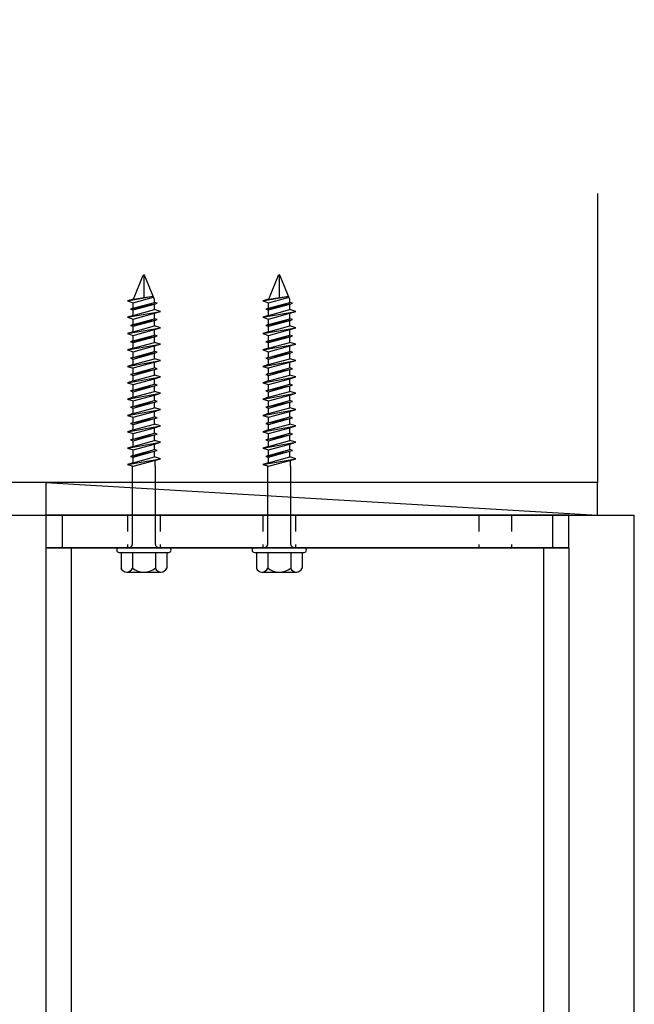
# Model space of a CAD drawing. Extents: x 391 to 989, y 176 to 293.
# Drawn here: x 752 to 756, y 256 to 264 of the extents above; entities that cross this region are included whole.
import ezdxf

# ---------------------------------------------------------------- set-up
doc = ezdxf.new("R2010")
doc.units = 0
doc.header["$MEASUREMENT"] = 0
doc.linetypes.add('HIDDEN2', pattern=[0.1875, 0.125, -0.0625])
for name, color, linetype in [('Condition', 5, 'Continuous'), ('Dimension', 1, 'Continuous'), ('DRAWING', 3, 'Continuous'), ('HIDDEN_2', 3, 'HIDDEN2'), ('OBJECT_1', 4, 'Continuous')]:
    doc.layers.add(name, color=color, linetype=linetype)

# ---------------------------------------------------------------- blocks, each defined once
blk = doc.blocks.new('517533SIDE')
at = {"layer": 'HIDDEN_2'}
for p, q in [((0.625, 0), (0.625, 0.25)), ((0.875, 0), (0.875, 0.25)), ((1.659999, 0), (1.659999, 0.25)), ((1.909999, 0), (1.909999, 0.25)), ((3.312, 0), (3.312, 0.25)), ((3.562, 0), (3.562, 0.25))]:
    blk.add_line(p, q, dxfattribs=at)
at = {"layer": 'OBJECT_1'}
for p, q in [((4, 0.25), (0, 0.25)), ((0.125, 0), (0.125, 0.25)), ((3.875, 0), (3.875, 0.25)), ((0, 0), (4, 0))]:
    blk.add_line(p, q, dxfattribs=at)
blk.add_lwpolyline([(0, 0.25), (4, 0.25), (4, 0), (0, 0)], close=True, dxfattribs=at)
blk = doc.blocks.new('025x225TapconHH')
at = {"layer": 'DRAWING'}
for p, q in [((-0.036, 0.175), (-0.155, 0.175)), ((-0.036, 0.19), (-0.036, -0.19)), ((0, 0.19), (0, -0.19)), ((-0.185, 0.1315), (-0.185, -0.1315)), ((-0.036, 0.0875), (-0.155, 0.0875)), ((0.03, 0.087), (0.6208, 0.087)), ((0.6208, 0.087), (0.6224, 0.082)), ((0.6362, 0.126), (0.6224, 0.082)), ((0.6224, 0.082), (0.667, -0.082)), ((0.6501, 0.082), (0.6362, 0.126)), ((0.6362, 0.126), (0.6809, -0.126)), ((0.6501, 0.082), (0.6924, 0.082)), ((0.6501, 0.082), (0.6947, -0.082)), ((0.6987, 0.102), (0.6924, 0.082)), ((0.6924, 0.082), (0.7371, -0.082)), ((0.6987, 0.102), (0.7434, -0.102)), ((0.705, 0.082), (0.6987, 0.102)), ((0.705, 0.082), (0.7497, -0.082)), ((0.705, 0.082), (0.7474, 0.082)), ((0.7612, 0.126), (0.7474, 0.082)), ((0.7474, 0.082), (0.792, -0.082)), ((0.7612, 0.126), (0.8059, -0.126)), ((0.7751, 0.082), (0.7612, 0.126)), ((0.7751, 0.082), (0.8197, -0.082)), ((0.7751, 0.082), (0.8174, 0.082)), ((0.8237, 0.102), (0.8174, 0.082)), ((0.8174, 0.082), (0.8621, -0.082)), ((0.8237, 0.102), (0.8684, -0.102)), ((0.83, 0.082), (0.8237, 0.102)), ((0.83, 0.082), (0.8747, -0.082)), ((0.83, 0.082), (0.8724, 0.082)), ((0.8862, 0.126), (0.8724, 0.082)), ((0.8724, 0.082), (0.917, -0.082)), ((0.8862, 0.126), (0.9309, -0.126)), ((0.9001, 0.082), (0.8862, 0.126)), ((0.9001, 0.082), (0.9447, -0.082)), ((0.9001, 0.082), (0.9424, 0.082)), ((0.9487, 0.102), (0.9424, 0.082)), ((0.9424, 0.082), (0.9871, -0.082)), ((0.9487, 0.102), (0.9934, -0.102)), ((0.955, 0.082), (0.9487, 0.102)), ((0.955, 0.082), (0.9997, -0.082)), ((0.955, 0.082), (0.9974, 0.082)), ((1.0112, 0.126), (0.9974, 0.082)), ((0.9974, 0.082), (1.042, -0.082)), ((1.0112, 0.126), (1.0559, -0.126)), ((1.0251, 0.082), (1.0112, 0.126)), ((1.0251, 0.082), (1.0697, -0.082)), ((1.0251, 0.082), (1.0674, 0.082)), ((1.0737, 0.102), (1.0674, 0.082)), ((1.0674, 0.082), (1.1121, -0.082)), ((1.0737, 0.102), (1.1184, -0.102)), ((1.08, 0.082), (1.0737, 0.102)), ((1.08, 0.082), (1.1247, -0.082)), ((1.08, 0.082), (1.1224, 0.082)), ((1.1362, 0.126), (1.1224, 0.082)), ((1.1224, 0.082), (1.167, -0.082)), ((1.1362, 0.126), (1.1809, -0.126)), ((1.1501, 0.082), (1.1362, 0.126)), ((1.1501, 0.082), (1.1947, -0.082)), ((1.1501, 0.082), (1.1924, 0.082)), ((1.1987, 0.102), (1.1924, 0.082)), ((1.1924, 0.082), (1.2371, -0.082)), ((1.205, 0.082), (1.1987, 0.102)), ((1.1987, 0.102), (1.2434, -0.102)), ((1.205, 0.082), (1.2474, 0.082)), ((1.205, 0.082), (1.2497, -0.082)), ((1.2612, 0.126), (1.2474, 0.082)), ((1.2474, 0.082), (1.292, -0.082)), ((1.2751, 0.082), (1.2612, 0.126)), ((1.2612, 0.126), (1.3059, -0.126)), ((1.2751, 0.082), (1.3174, 0.082)), ((1.2751, 0.082), (1.3197, -0.082)), ((1.3237, 0.102), (1.3174, 0.082)), ((1.3174, 0.082), (1.3621, -0.082)), ((1.33, 0.082), (1.3237, 0.102)), ((1.3237, 0.102), (1.3684, -0.102)), ((1.33, 0.082), (1.3724, 0.082)), ((1.33, 0.082), (1.3747, -0.082)), ((1.3862, 0.126), (1.3724, 0.082)), ((1.374, 0.082), (1.417, -0.082)), ((1.4001, 0.082), (1.3862, 0.126)), ((1.3862, 0.126), (1.4309, -0.126)), ((1.4001, 0.082), (1.4424, 0.082)), ((1.4001, 0.082), (1.4447, -0.082)), ((1.4487, 0.102), (1.4424, 0.082)), ((1.4424, 0.082), (1.4871, -0.082)), ((1.455, 0.082), (1.4487, 0.102)), ((1.4487, 0.102), (1.4934, -0.102)), ((1.455, 0.082), (1.4974, 0.082)), ((1.455, 0.082), (1.4997, -0.082)), ((1.5112, 0.126), (1.4974, 0.082)), ((1.4974, 0.082), (1.542, -0.082)), ((1.5251, 0.082), (1.5112, 0.126)), ((1.5112, 0.126), (1.5559, -0.126)), ((1.5251, 0.082), (1.5674, 0.082)), ((1.5251, 0.082), (1.5697, -0.082)), ((1.5737, 0.102), (1.5674, 0.082)), ((1.5674, 0.082), (1.6121, -0.082)), ((1.58, 0.082), (1.5737, 0.102)), ((1.5737, 0.102), (1.6184, -0.102)), ((1.58, 0.082), (1.6224, 0.082)), ((1.58, 0.082), (1.6247, -0.082)), ((1.6362, 0.126), (1.6224, 0.082)), ((1.6224, 0.082), (1.667, -0.082)), ((1.6501, 0.082), (1.6362, 0.126)), ((1.6362, 0.126), (1.6809, -0.126)), ((1.6501, 0.082), (1.6924, 0.082)), ((1.6501, 0.082), (1.6947, -0.082)), ((1.6987, 0.102), (1.6924, 0.082)), ((1.6924, 0.082), (1.7371, -0.082)), ((1.705, 0.082), (1.6987, 0.102)), ((1.6987, 0.102), (1.7434, -0.102)), ((1.705, 0.082), (1.7474, 0.082)), ((1.705, 0.082), (1.7497, -0.082)), ((1.7612, 0.126), (1.7474, 0.082)), ((1.7474, 0.082), (1.792, -0.082)), ((1.7751, 0.082), (1.7612, 0.126)), ((1.7612, 0.126), (1.8059, -0.126)), ((1.7751, 0.082), (1.8174, 0.082)), ((1.7751, 0.082), (1.8197, -0.082)), ((1.8237, 0.102), (1.8174, 0.082)), ((1.8174, 0.082), (1.8621, -0.082)), ((1.83, 0.082), (1.8237, 0.102)), ((1.8237, 0.102), (1.8684, -0.102)), ((1.83, 0.082), (1.8724, 0.082)), ((1.83, 0.082), (1.8747, -0.082)), ((1.8862, 0.126), (1.8724, 0.082)), ((1.8724, 0.082), (1.915, -0.0747)), ((1.9005, 0.0807), (1.8862, 0.126)), ((1.8862, 0.126), (1.9213, -0.0721)), ((1.9005, 0.0807), (2.0817, 0.0057)), ((1.9005, 0.0807), (1.9213, -0.0721)), ((2.085, 0), (1.9115, 0)), ((1.8974, -0.082), (2.0817, -0.0057)), ((-0.036, -0.0875), (-0.155, -0.0875)), ((0.6231, -0.087), (0.03, -0.087)), ((0.6247, -0.0871), (0.667, -0.0871)), ((0.667, -0.082), (0.6809, -0.126)), ((0.6809, -0.126), (0.6947, -0.082)), ((0.6947, -0.082), (0.7371, -0.082)), ((0.7371, -0.082), (0.7434, -0.102)), ((0.7434, -0.102), (0.7497, -0.082)), ((0.7497, -0.082), (0.792, -0.082)), ((0.792, -0.082), (0.8059, -0.126)), ((0.8059, -0.126), (0.8197, -0.082)), ((0.8197, -0.082), (0.8621, -0.082)), ((0.8621, -0.082), (0.8684, -0.102)), ((0.8684, -0.102), (0.8747, -0.082)), ((0.8747, -0.082), (0.917, -0.082)), ((0.917, -0.082), (0.9309, -0.126)), ((0.9309, -0.126), (0.9447, -0.082)), ((0.9447, -0.082), (0.9871, -0.082)), ((0.9871, -0.082), (0.9934, -0.102)), ((0.9934, -0.102), (0.9997, -0.082)), ((0.9997, -0.082), (1.042, -0.082)), ((1.042, -0.082), (1.0559, -0.126)), ((1.0559, -0.126), (1.0697, -0.082)), ((1.0697, -0.082), (1.1121, -0.082)), ((1.1121, -0.082), (1.1184, -0.102)), ((1.1184, -0.102), (1.1247, -0.082)), ((1.1247, -0.082), (1.167, -0.082)), ((1.167, -0.082), (1.1809, -0.126)), ((1.1809, -0.126), (1.1947, -0.082)), ((1.1947, -0.082), (1.2371, -0.082)), ((1.2371, -0.082), (1.2434, -0.102)), ((1.2434, -0.102), (1.2497, -0.082)), ((1.2497, -0.082), (1.292, -0.082)), ((1.292, -0.082), (1.3059, -0.126)), ((1.3059, -0.126), (1.3197, -0.082)), ((1.3197, -0.082), (1.3621, -0.082)), ((1.3621, -0.082), (1.3684, -0.102)), ((1.3684, -0.102), (1.3747, -0.082)), ((1.3747, -0.082), (1.417, -0.082)), ((1.417, -0.082), (1.4309, -0.126)), ((1.4309, -0.126), (1.4447, -0.082)), ((1.4447, -0.082), (1.4871, -0.082)), ((1.4871, -0.082), (1.4934, -0.102)), ((1.4934, -0.102), (1.4997, -0.082)), ((1.4997, -0.082), (1.542, -0.082)), ((1.542, -0.082), (1.5559, -0.126)), ((1.5559, -0.126), (1.5697, -0.082)), ((1.5697, -0.082), (1.6121, -0.082)), ((1.6121, -0.082), (1.6184, -0.102)), ((1.6184, -0.102), (1.6247, -0.082)), ((1.6247, -0.082), (1.667, -0.082)), ((1.667, -0.082), (1.6809, -0.126)), ((1.6809, -0.126), (1.6947, -0.082)), ((1.6947, -0.082), (1.7371, -0.082)), ((1.7371, -0.082), (1.7434, -0.102)), ((1.7434, -0.102), (1.7497, -0.082)), ((1.7497, -0.082), (1.792, -0.082)), ((1.792, -0.082), (1.8059, -0.126)), ((1.8059, -0.126), (1.8197, -0.082)), ((1.8197, -0.082), (1.8621, -0.082)), ((1.8621, -0.082), (1.8684, -0.102)), ((1.8684, -0.102), (1.8747, -0.082)), ((1.8747, -0.082), (1.8974, -0.082)), ((-0.036, -0.175), (-0.155, -0.175))]:
    blk.add_line(p, q, dxfattribs=at)
for centre, radius, start, end in [((-0.1381, 0.1313), 0.0469, 111.12083, 248.87917), ((-0.018, 0.19), 0.018, 0, 180), ((-0.0424, 0), 0.1426, 142.15071, 217.84928), ((0.03, 0.117), 0.03, 180, 270), ((2.0785, 0), 0.00648, 299.18636, 60.81364), ((-0.1381, -0.1313), 0.0469, 111.12083, 248.87917), ((0.03, -0.117), 0.03, 90, 180), ((-0.018, -0.19), 0.018, 180, 0)]:
    blk.add_arc(centre, radius, start, end, dxfattribs=at)

msp = doc.modelspace()

# ---------------------------------------------------------------- linework, layer by layer
msp.add_line((751.989, 259.99834), (756.20775, 259.74834))
msp.add_lwpolyline([(751.989, 259.74834), (756.20775, 259.74834), (756.20775, 259.99834), (751.989, 259.99834)], close=True)
at = {"layer": 'Condition'}
msp.add_lwpolyline([(756.20775, 262.20514), (756.20775, 259.99834), (745.20775, 259.99834), (745.20775, 263.53318)], dxfattribs=at)
at = {"layer": 'OBJECT_1'}
for p, q in [((751.239, 259.74834), (756.489, 259.74834)), ((756.489, 250.07864), (756.489, 259.74834)), ((751.989, 259.49834), (751.989, 250.07864)), ((755.989, 259.49834), (751.989, 259.49834)), ((752.18259, 259.49834), (752.18259, 250.07864)), ((755.79541, 259.49834), (755.79541, 250.07864)), ((755.989, 259.49834), (755.989, 250.07864))]:
    msp.add_line(p, q, dxfattribs=at)

# ---------------------------------------------------------------- block references
at = {"layer": 'Dimension', "rotation": 90.00000000000001}
for p in [(752.739, 259.49834), (753.77399, 259.49834)]:
    msp.add_blockref('025x225TapconHH', p, dxfattribs=at)
at = {"layer": 'OBJECT_1', "xscale": -1, "rotation": 180}
msp.add_blockref('517533SIDE', (751.989, 259.74834), dxfattribs=at)

doc.saveas('drawing.dxf')
